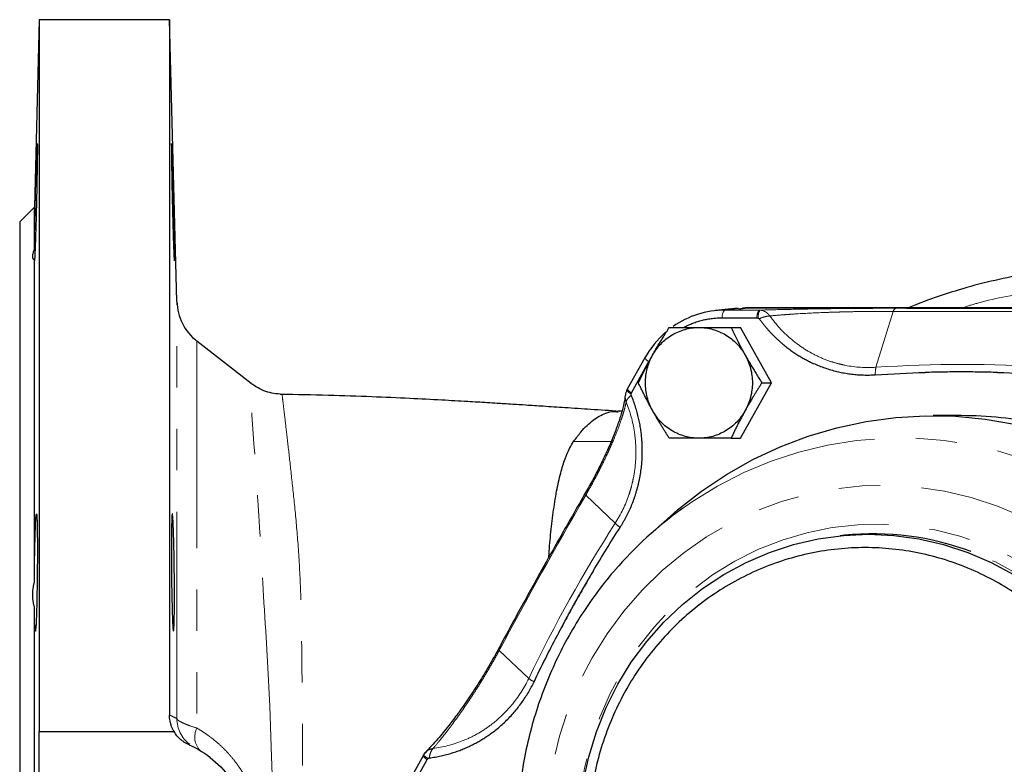
# Model space of a CAD drawing. Units: millimetres. Extents: x 32 to 402, y 56 to 282.
# Drawn here: x 130 to 161, y 83 to 106 of the extents above; entities that cross this region are included whole.
import ezdxf

# ---------------------------------------------------------------- set-up
doc = ezdxf.new("R2010")
doc.units = ezdxf.units.MM
doc.linetypes.add('PHANTOM', pattern=[12.7, 6.35, -1.27, 1.27, -1.27, 1.27, -1.27])

msp = doc.modelspace()

# ---------------------------------------------------------------- linework, layer by layer
at = {"color": 7, "linetype": 'Continuous', "lineweight": 25}
for p, q in [((131.038, 106.04), (130.887, 100.29)), ((135.038, 106.04), (131.038, 106.04)), ((131.038, 106.04), (131.038, 84.196)), ((135.264, 97.395), (135.038, 106.04)), ((135.038, 106.04), (135.038, 84.703)), ((130.887, 100.29), (130.437, 99.84)), ((130.887, 98.974), (130.887, 100.29)), ((130.438, 99.84), (130.438, 62.24)), ((130.887, 88.776), (130.887, 98.667)), ((152.501, 97.184), (151.807, 97.114)), ((152.504, 97.16), (152.784, 97.199)), ((152.784, 97.204), (152.635, 97.184)), ((152.784, 97.204), (167.466, 97.204)), ((152.784, 97.199), (167.466, 97.199)), ((152.009, 96.895), (153.078, 96.895)), ((152.279, 96.597), (152.571, 96.597)), ((153.519, 94.897), (152.571, 96.597)), ((137.545, 94.874), (135.879, 96.176)), ((149.628, 95.662), (149.094, 94.704)), ((149.224, 94.591), (149.759, 95.549)), ((149.093, 94.702), (149.084, 94.684)), ((149.094, 94.704), (149.093, 94.702)), ((152.571, 93.197), (153.519, 94.897)), ((153.227, 94.897), (153.519, 94.897)), ((148.928, 94.024), (148.81, 94.024)), ((159.35, 93.89), (158.481, 93.89)), ((152.279, 93.197), (152.571, 93.197)), ((150.313, 90.716), (149.745, 90.202)), ((155.763, 90.22), (155.635, 90.207)), ((130.887, 74.046), (130.887, 88.035)), ((131.038, 84.196), (135.176, 84.196)), ((135.656, 83.781), (135.637, 83.79)), ((135.807, 83.709), (135.719, 83.751)), ((142.821, 83.456), (142.287, 82.498)), ((142.831, 83.472), (142.821, 83.454)), ((142.898, 83.562), (142.831, 83.472)), ((142.418, 82.386), (142.952, 83.343))]:
    msp.add_line(p, q, dxfattribs=at)
at = {"color": 8, "linetype": 'PHANTOM', "lineweight": 18}
for p, q in [((135.264, 84.593), (135.264, 97.395)), ((152.083, 97.128), (152.784, 97.199)), ((153.151, 97.128), (152.083, 97.128)), ((157.258, 97.09), (156.729, 95.374)), ((135.879, 96.176), (135.879, 84.301)), ((148.598, 93.097), (147.447, 93.097)), ((147.817, 91.447), (148.723, 90.589)), ((145.161, 86.684), (146.067, 85.826))]:
    msp.add_line(p, q, dxfattribs=at)
at = {"color": 7, "linetype": 'Continuous', "lineweight": 25, "flags": 128}
for points in [[(149.637, 95.666), (149.629, 95.663), (149.628, 95.662)], [(150.313, 90.716), (150.64, 91.002), (151.372, 91.574), (152.143, 92.089), (152.948, 92.543), (153.784, 92.935), (154.645, 93.261), (155.528, 93.521), (156.426, 93.713), (157.336, 93.835), (158.252, 93.888), (159.169, 93.871), (160.082, 93.783), (160.987, 93.626)], [(147.784, 91.475), (147.784, 91.476), (147.785, 91.478), (147.788, 91.478), (147.793, 91.477)], [(147.742, 82.64), (147.91, 83.424), (148.144, 84.191), (148.441, 84.933), (148.799, 85.646), (149.216, 86.323), (149.689, 86.961), (150.213, 87.553), (150.785, 88.096), (151.401, 88.585), (152.056, 89.017), (152.744, 89.388), (153.461, 89.696), (154.202, 89.937), (154.959, 90.111), (155.729, 90.216), (156.504, 90.251), (157.28, 90.216), (158.049, 90.111), (158.807, 89.937), (159.547, 89.696), (160.264, 89.388), (160.953, 89.017)], [(142.831, 83.472), (142.831, 83.473), (142.831, 83.473)]]:
    msp.add_lwpolyline(points, dxfattribs=at)
at = {"color": 8, "linetype": 'PHANTOM', "lineweight": 18, "flags": 128}
for points in [[(138.195, 82.568), (138.164, 83.731), (138.115, 84.977), (138.056, 86.147), (137.991, 87.282), (137.978, 87.501), (137.965, 87.719), (137.951, 87.935), (137.938, 88.148), (137.925, 88.36), (137.913, 88.542), (137.9, 88.774), (137.883, 89.054), (137.864, 89.38), (137.845, 89.712), (137.826, 90.032), (137.807, 90.34), (137.802, 90.422), (137.797, 90.509), (137.792, 90.6), (137.786, 90.696), (137.78, 90.796), (137.768, 90.986), (137.76, 91.121), (137.755, 91.202), (137.753, 91.222), (137.753, 91.227), (137.753, 91.229), (137.753, 91.229), (137.753, 91.229), (137.753, 91.229), (137.753, 91.229), (137.753, 91.229), (137.753, 91.229), (137.753, 91.229), (137.753, 91.229), (137.711, 91.879), (137.667, 92.52), (137.63, 93.03), (137.596, 93.49), (137.567, 93.905), (137.538, 94.325), (137.523, 94.627), (137.52, 94.813), (137.532, 94.881), (137.539, 94.866)], [(149.212, 94.552), (149.176, 94.577), (149.144, 94.602), (149.119, 94.625), (149.1, 94.646), (149.088, 94.664), (149.083, 94.678), (149.084, 94.684)], [(150.788, 91.043), (151.091, 91.253), (151.865, 91.73), (152.671, 92.143), (153.507, 92.492), (154.365, 92.773), (155.242, 92.985), (156.131, 93.128), (157.029, 93.199), (157.929, 93.199), (158.827, 93.128), (159.717, 92.985), (160.594, 92.773), (161.452, 92.492), (162.287, 92.143), (163.094, 91.73), (163.868, 91.253), (164.604, 90.717), (165.299, 90.124), (165.948, 89.478), (166.547, 88.782), (167.092, 88.04), (167.582, 87.258), (168.012, 86.439), (168.38, 85.589), (168.684, 84.711), (168.923, 83.813), (169.094, 82.898), (169.198, 81.972), (169.232, 81.04)], [(167.29, 81.04), (167.255, 80.167), (167.152, 79.3), (166.981, 78.444), (166.743, 77.605), (166.44, 76.79), (166.074, 76.002), (165.647, 75.248), (165.162, 74.533), (164.622, 73.861), (164.032, 73.237), (163.394, 72.664), (162.713, 72.148), (161.993, 71.69), (161.24, 71.295), (160.459, 70.965), (159.654, 70.702), (158.831, 70.507), (157.995, 70.383), (157.153, 70.329), (156.309, 70.347), (155.469, 70.436), (154.639, 70.596), (153.824, 70.825), (153.03, 71.122), (152.263, 71.485), (151.526, 71.912), (150.825, 72.399), (150.165, 72.944), (149.55, 73.543), (148.984, 74.191), (148.472, 74.886), (148.015, 75.621), (147.618, 76.392), (147.283, 77.194), (147.013, 78.022), (146.808, 78.87), (146.671, 79.732), (146.602, 80.603), (146.602, 81.477), (146.671, 82.348), (146.808, 83.211), (147.013, 84.059), (147.283, 84.886), (147.618, 85.689), (148.015, 86.46), (148.472, 87.195), (148.984, 87.889), (149.55, 88.538), (150.165, 89.137), (150.825, 89.682), (151.526, 90.169), (152.263, 90.596), (153.03, 90.959), (153.824, 91.256), (154.639, 91.485), (155.469, 91.644), (156.309, 91.733), (157.153, 91.751), (157.995, 91.698), (158.831, 91.573), (159.654, 91.379), (160.459, 91.116), (161.24, 90.785), (161.993, 90.39), (162.713, 89.933), (163.394, 89.416), (164.032, 88.844), (164.622, 88.22), (165.162, 87.548), (165.647, 86.832), (166.074, 86.078), (166.44, 85.291), (166.743, 84.475), (166.981, 83.637), (167.152, 82.781), (167.255, 81.913), (167.29, 81.04)], [(165.963, 81.04), (165.929, 80.222), (165.827, 79.409), (165.658, 78.608), (165.423, 77.826), (165.124, 77.067), (164.764, 76.338), (164.343, 75.643), (163.867, 74.989), (163.338, 74.379), (162.761, 73.818), (162.139, 73.311), (161.477, 72.862), (160.781, 72.472), (160.055, 72.147), (159.304, 71.887), (158.534, 71.694), (157.752, 71.572), (156.962, 71.519), (156.17, 71.536), (155.384, 71.624), (154.607, 71.782), (153.846, 72.008), (153.107, 72.301), (152.395, 72.659), (151.715, 73.079), (151.073, 73.558), (150.472, 74.092), (149.919, 74.678), (149.416, 75.311), (148.967, 75.986), (148.576, 76.698), (148.246, 77.443), (147.979, 78.214), (147.777, 79.007), (147.641, 79.814), (147.573, 80.631), (147.573, 81.45), (147.641, 82.266), (147.777, 83.074), (147.979, 83.866), (148.246, 84.637), (148.576, 85.382), (148.967, 86.095), (149.416, 86.77), (149.919, 87.403), (150.472, 87.988), (151.073, 88.523), (151.715, 89.001), (152.395, 89.421), (153.107, 89.779), (153.846, 90.072), (154.607, 90.299), (155.384, 90.456), (156.17, 90.544), (156.962, 90.562), (157.752, 90.509), (158.534, 90.386), (159.304, 90.194), (160.055, 89.934), (160.781, 89.608), (161.477, 89.219), (162.139, 88.769), (162.761, 88.262), (163.338, 87.702), (163.867, 87.092), (164.343, 86.437), (164.764, 85.743), (165.124, 85.014), (165.423, 84.255), (165.658, 83.472), (165.827, 82.672), (165.929, 81.859), (165.963, 81.04)], [(159.658, 72.364), (159.681, 72.373), (160.399, 72.68), (161.088, 73.052), (161.744, 73.484), (162.361, 73.974), (162.934, 74.518), (163.459, 75.111), (163.932, 75.75), (164.35, 76.428), (164.708, 77.142), (165.006, 77.885), (165.24, 78.653), (165.408, 79.439), (165.509, 80.236), (165.543, 81.04), (165.509, 81.844), (165.408, 82.642), (165.24, 83.428), (165.006, 84.195), (164.708, 84.939), (164.35, 85.652), (163.932, 86.331), (163.459, 86.969), (162.934, 87.563), (162.361, 88.106), (161.744, 88.596), (161.088, 89.029), (160.399, 89.4), (159.681, 89.708), (159.656, 89.717)]]:
    msp.add_lwpolyline(points, dxfattribs=at)
at = {"color": 7, "linetype": 'Continuous', "lineweight": 25}
for centre, radius, start, end in [((136.864, 97.437), 1.6, 181.5, 232), ((152.087, 94.37), 2.758, 90.0883, 125.1177), ((152.171, 94.256), 2.9, 130.9095, 150.9174), ((157.723, 81.38), 11.895, 125.6678, 139.2367), ((156.633, 81.636), 8.628, 69.4934, 95.7898)]:
    msp.add_arc(centre, radius, start, end, dxfattribs=at)
at = {"color": 8, "linetype": 'PHANTOM', "lineweight": 18}
for centre, radius, start, end in [((152.291, 96.934), 0.284, 136.9736, 187.9568), ((153.359, 96.934), 0.284, 136.9739, 187.9565), ((153.508, 96.934), 0.394, 150.4992, 186.9606), ((157.383, 97.064), 0.127, 109.3456, 168.1438), ((149.9, 95.845), 0.327, 213.904, 244.4351), ((157.666, 95.172), 0.958, 167.8036, 181.5899), ((149.387, 94.917), 0.364, 216.2213, 243.4532), ((147.881, 91.553), 0.125, 218.7918, 239.028), ((149.479, 91.328), 1.057, 224.3518, 234.9989), ((145.205, 86.733), 0.0668, 181.945, 228.4029), ((146.805, 86.825), 1.242, 233.5548, 242.4504), ((136.264, 84.599), 1, 180.3004, 232.588), ((136.414, 84.029), 0.601, 153.0512, 223.7427), ((143.036, 83.573), 0.244, 208.488, 249.8506), ((143.371, 84.126), 0.849, 230.4424, 242.4229)]:
    msp.add_arc(centre, radius, start, end, dxfattribs=at)
at = {"color": 7, "linetype": 'Continuous', "lineweight": 25}
for points, knots in [([(130.887, 98.974), (130.887, 98.986), (130.888, 99.01), (130.888, 99.047), (130.889, 99.086), (130.889, 99.127), (130.89, 99.192), (130.892, 99.285), (130.894, 99.415), (130.897, 99.555), (130.901, 99.761), (130.907, 100.023), (130.915, 100.357), (130.923, 100.687), (130.932, 101.017), (130.941, 101.331), (130.95, 101.621), (130.958, 101.866), (130.965, 102.048), (130.97, 102.169), (130.974, 102.234), (130.978, 102.249), (130.98, 102.211), (130.98, 102.114), (130.98, 101.964), (130.978, 101.763), (130.974, 101.515), (130.969, 101.242), (130.964, 100.952), (130.957, 100.644), (130.95, 100.3), (130.941, 99.955), (130.932, 99.634), (130.923, 99.354), (130.915, 99.109), (130.907, 98.904), (130.901, 98.777), (130.897, 98.705), (130.894, 98.668), (130.892, 98.646), (130.89, 98.64), (130.889, 98.644), (130.888, 98.652), (130.887, 98.662), (130.887, 98.667)], [0, 0, 0, 0, 0.005777, 0.011542, 0.017304, 0.023072, 0.028853, 0.044083, 0.059333, 0.075368, 0.091448, 0.125157, 0.153684, 0.187656, 0.218915, 0.250174, 0.285464, 0.319122, 0.351148, 0.38154, 0.4103, 0.438279, 0.469345, 0.500116, 0.53048, 0.56142, 0.592939, 0.625035, 0.651934, 0.68172, 0.714393, 0.74995, 0.781185, 0.81242, 0.843728, 0.8749, 0.908592, 0.924662, 0.940692, 0.955934, 0.97116, 0.980782, 0.990382, 1, 1, 1, 1]), ([(135.123, 101.713), (135.125, 101.66), (135.128, 101.546), (135.134, 101.348), (135.141, 101.123), (135.147, 100.891), (135.153, 100.672), (135.159, 100.435), (135.166, 100.166), (135.172, 99.876), (135.178, 99.605), (135.182, 99.384), (135.185, 99.207), (135.188, 99.022), (135.19, 98.833), (135.19, 98.7), (135.187, 98.635), (135.183, 98.642), (135.177, 98.727), (135.17, 98.872), (135.162, 99.078), (135.154, 99.317), (135.146, 99.547), (135.139, 99.793), (135.13, 100.12), (135.122, 100.474), (135.115, 100.782), (135.11, 101.042), (135.105, 101.31), (135.101, 101.566), (135.098, 101.783), (135.096, 101.954), (135.095, 102.104), (135.096, 102.218), (135.098, 102.251), (135.102, 102.227), (135.105, 102.177), (135.109, 102.101), (135.113, 102), (135.118, 101.872), (135.121, 101.769), (135.123, 101.713)], [0, 0, 0, 0, 0.0201358, 0.0401084, 0.0634241, 0.086459, 0.1046386, 0.1226376, 0.1493858, 0.1758362, 0.2015365, 0.227126, 0.2449455, 0.2627669, 0.2983605, 0.3339735, 0.359864, 0.3954448, 0.4291283, 0.4564185, 0.4881389, 0.5237198, 0.5422302, 0.5609241, 0.5965408, 0.6321098, 0.6541658, 0.6787437, 0.7034187, 0.7314739, 0.7595714, 0.7827865, 0.8060144, 0.841538, 0.8772395, 0.8984645, 0.9196768, 0.9391424, 0.9585564, 0.9793422, 1, 1, 1, 1]), ([(130.887, 98.667), (130.883, 98.67), (130.875, 98.676), (130.865, 98.687), (130.857, 98.698), (130.85, 98.712), (130.844, 98.726), (130.841, 98.742), (130.838, 98.76), (130.837, 98.785), (130.84, 98.819), (130.849, 98.866), (130.864, 98.917), (130.88, 98.955), (130.887, 98.974)], [0, 0, 0, 0, 0.063778, 0.126975, 0.189705, 0.252086, 0.314237, 0.376277, 0.438329, 0.500514, 0.624483, 0.748416, 0.873276, 1, 1, 1, 1]), ([(161.967, 98.314), (161.942, 98.311), (161.578, 98.277), (160.884, 98.151), (159.889, 97.934), (158.912, 97.644), (158.197, 97.4), (157.816, 97.234), (157.748, 97.204)], [0, 0, 0, 0, 0.017791, 0.250552, 0.483326, 0.716123, 0.948954, 1, 1, 1, 1]), ([(150.821, 96.597), (150.839, 96.606), (150.876, 96.626), (150.932, 96.653), (150.988, 96.678), (151.045, 96.703), (151.132, 96.737), (151.249, 96.778), (151.398, 96.821), (151.525, 96.849), (151.627, 96.866), (151.712, 96.877), (151.804, 96.887), (151.907, 96.893), (151.975, 96.894), (152.009, 96.895)], [0, 0, 0, 0, 0.049998, 0.099996, 0.149994, 0.199993, 0.249991, 0.374996, 0.499998, 0.625195, 0.692302, 0.749974, 0.833317, 0.916659, 1, 1, 1, 1]), ([(153.078, 96.895), (153.082, 96.894), (153.091, 96.894), (153.105, 96.891), (153.113, 96.888), (153.117, 96.886)], [0, 0, 0, 0, 0.3448552, 0.6756724, 1, 1, 1, 1]), ([(153.117, 96.886), (153.121, 96.884), (153.128, 96.88), (153.138, 96.872), (153.143, 96.865), (153.146, 96.862)], [0, 0, 0, 0, 0.352959, 0.682704, 1, 1, 1, 1]), ([(153.146, 96.862), (153.165, 96.836), (153.203, 96.785), (153.261, 96.71), (153.319, 96.638), (153.379, 96.568), (153.438, 96.5), (153.499, 96.435), (153.559, 96.372), (153.62, 96.311), (153.682, 96.252), (153.744, 96.195), (153.806, 96.14), (153.868, 96.087), (153.93, 96.036), (153.992, 95.986), (154.055, 95.939), (154.117, 95.893), (154.179, 95.85), (154.241, 95.808), (154.303, 95.768), (154.364, 95.73), (154.424, 95.694), (154.484, 95.659), (154.543, 95.626), (154.602, 95.595), (154.66, 95.565), (154.757, 95.517), (154.893, 95.455), (155.072, 95.384), (155.253, 95.322), (155.436, 95.269), (155.619, 95.225), (155.802, 95.19), (155.984, 95.163), (156.166, 95.146), (156.347, 95.137), (156.528, 95.136), (156.648, 95.142), (156.708, 95.145)], [0, 0, 0, 0, 0.022979, 0.045603, 0.067884, 0.089836, 0.111469, 0.132794, 0.153822, 0.17456, 0.195018, 0.215202, 0.23512, 0.254778, 0.274182, 0.293339, 0.312252, 0.330908, 0.34927, 0.367305, 0.384998, 0.402366, 0.419419, 0.436162, 0.452601, 0.468742, 0.484588, 0.500144, 0.547127, 0.593877, 0.640503, 0.686978, 0.732891, 0.778249, 0.823152, 0.867692, 0.911957, 0.956032, 1, 1, 1, 1]), ([(149.87, 95.747), (149.941, 95.875), (150.029, 95.994), (150.232, 96.204), (150.347, 96.295), (150.595, 96.443), (150.728, 96.5), (151.005, 96.577), (151.148, 96.597), (151.292, 96.597)], [0, 0, 0, 0, 0.25, 0.25, 0.5, 0.5, 0.75, 0.75, 1, 1, 1, 1]), ([(149.87, 95.747), (149.881, 95.767), (149.904, 95.807), (149.938, 95.868), (149.973, 95.929), (150.009, 95.99), (150.045, 96.052), (150.082, 96.114), (150.135, 96.201), (150.204, 96.314), (150.292, 96.454), (150.352, 96.548), (150.383, 96.597)], [0, 0, 0, 0, 0.0698965, 0.1402578, 0.2111231, 0.2825308, 0.3545186, 0.4271232, 0.5003802, 0.6596827, 0.8261333, 1, 1, 1, 1]), ([(150.383, 96.597), (150.413, 96.597), (150.472, 96.597), (150.562, 96.597), (150.65, 96.597), (150.737, 96.597), (150.833, 96.597), (150.939, 96.597), (151.057, 96.597), (151.174, 96.597), (151.253, 96.597), (151.292, 96.597)], [0, 0, 0, 0, 0.105289, 0.207906, 0.307903, 0.405339, 0.500277, 0.627798, 0.75346, 0.877459, 1, 1, 1, 1]), ([(151.292, 96.597), (151.435, 96.597), (151.578, 96.577), (151.855, 96.5), (151.989, 96.443), (152.237, 96.295), (152.352, 96.204), (152.554, 95.994), (152.642, 95.875), (152.714, 95.747)], [0, 0, 0, 0, 0.25, 0.25, 0.5, 0.5, 0.75, 0.75, 1, 1, 1, 1]), ([(151.292, 96.597), (151.314, 96.597), (151.359, 96.597), (151.428, 96.597), (151.497, 96.597), (151.567, 96.597), (151.638, 96.597), (151.71, 96.597), (151.81, 96.597), (151.942, 96.597), (152.108, 96.597), (152.221, 96.597), (152.279, 96.597)], [0, 0, 0, 0, 0.069897, 0.140258, 0.211123, 0.282531, 0.354519, 0.427123, 0.50038, 0.659683, 0.826133, 1, 1, 1, 1]), ([(152.279, 96.597), (152.293, 96.567), (152.32, 96.51), (152.362, 96.424), (152.403, 96.339), (152.444, 96.257), (152.49, 96.166), (152.541, 96.067), (152.598, 95.959), (152.655, 95.853), (152.694, 95.782), (152.714, 95.747)], [0, 0, 0, 0, 0.105561, 0.208437, 0.308682, 0.406354, 0.501518, 0.62871, 0.754056, 0.877752, 1, 1, 1, 1]), ([(149.435, 94.897), (149.449, 94.926), (149.476, 94.983), (149.517, 95.069), (149.559, 95.153), (149.6, 95.236), (149.645, 95.326), (149.696, 95.426), (149.753, 95.534), (149.811, 95.64), (149.85, 95.711), (149.87, 95.747)], [0, 0, 0, 0, 0.105289, 0.207906, 0.307903, 0.405339, 0.500277, 0.627798, 0.75346, 0.877459, 1, 1, 1, 1]), ([(149.87, 94.047), (149.798, 94.175), (149.743, 94.313), (149.669, 94.6), (149.65, 94.748), (149.65, 95.045), (149.669, 95.193), (149.743, 95.48), (149.798, 95.618), (149.87, 95.747)], [0, 0, 0, 0, 0.25, 0.25, 0.5, 0.5, 0.75, 0.75, 1, 1, 1, 1]), ([(152.714, 95.747), (152.785, 95.618), (152.841, 95.48), (152.915, 95.193), (152.934, 95.045), (152.934, 94.748), (152.915, 94.6), (152.841, 94.313), (152.785, 94.175), (152.714, 94.047)], [0, 0, 0, 0, 0.25, 0.25, 0.5, 0.5, 0.75, 0.75, 1, 1, 1, 1]), ([(152.714, 95.747), (152.725, 95.726), (152.748, 95.686), (152.782, 95.625), (152.818, 95.564), (152.854, 95.502), (152.89, 95.44), (152.927, 95.378), (152.98, 95.291), (153.049, 95.178), (153.136, 95.039), (153.196, 94.945), (153.227, 94.897)], [0, 0, 0, 0, 0.070142, 0.140755, 0.211877, 0.283547, 0.355805, 0.428685, 0.502226, 0.660958, 0.826794, 1, 1, 1, 1]), ([(160.46, 95.216), (160.37, 95.218), (160.19, 95.223), (159.916, 95.228), (159.635, 95.231), (159.257, 95.232), (158.792, 95.229), (158.422, 95.22), (158.241, 95.216)], [0, 0, 0, 0, 0.1207582, 0.244291, 0.3706771, 0.5000014, 0.7555778, 1, 1, 1, 1]), ([(138.502, 94.542), (138.327, 94.559), (137.977, 94.592), (137.684, 94.784), (137.537, 94.88)], [0, 0, 0, 0, 0.500442, 1, 1, 1, 1]), ([(149.083, 94.683), (149.07, 94.656), (149.047, 94.605), (149.038, 94.547), (149.034, 94.52)], [0, 0, 0, 0, 0.543113, 1, 1, 1, 1]), ([(149.87, 94.047), (149.859, 94.067), (149.836, 94.107), (149.803, 94.167), (149.77, 94.228), (149.738, 94.289), (149.705, 94.351), (149.673, 94.413), (149.629, 94.5), (149.572, 94.613), (149.503, 94.754), (149.458, 94.848), (149.435, 94.897)], [0, 0, 0, 0, 0.069645, 0.13975, 0.210354, 0.281494, 0.353209, 0.425533, 0.498504, 0.658384, 0.825458, 1, 1, 1, 1]), ([(153.227, 94.897), (153.208, 94.868), (153.172, 94.81), (153.117, 94.724), (153.064, 94.64), (153.013, 94.558), (152.958, 94.467), (152.899, 94.368), (152.835, 94.26), (152.773, 94.153), (152.734, 94.082), (152.714, 94.047)], [0, 0, 0, 0, 0.105289, 0.207906, 0.307903, 0.405339, 0.500277, 0.627798, 0.75346, 0.877459, 1, 1, 1, 1]), ([(148.848, 94.022), (148.557, 94.041), (147.999, 94.078), (147.221, 94.13), (146.555, 94.174), (146.022, 94.208), (145.621, 94.234), (145.329, 94.253), (145.066, 94.269), (144.697, 94.292), (144.132, 94.326), (143.345, 94.37), (142.368, 94.42), (141.211, 94.471), (139.886, 94.517), (138.936, 94.534), (138.44, 94.543)], [0, 0, 0, 0, 0.087499, 0.167816, 0.234326, 0.28721, 0.326778, 0.35335, 0.373629, 0.404663, 0.463585, 0.541342, 0.636128, 0.745654, 0.867501, 1, 1, 1, 1]), ([(149.031, 94.513), (149.02, 94.436), (148.997, 94.273), (148.916, 93.961), (148.799, 93.599), (148.647, 93.203), (148.465, 92.782), (148.257, 92.347), (148.03, 91.909), (147.865, 91.618), (147.784, 91.476)], [0, 0, 0, 0, 0.12359, 0.260788, 0.393659, 0.522858, 0.647925, 0.768987, 0.886498, 1, 1, 1, 1]), ([(148.873, 90.462), (148.889, 90.488), (148.922, 90.54), (148.969, 90.619), (149.015, 90.7), (149.059, 90.782), (149.101, 90.865), (149.142, 90.949), (149.181, 91.034), (149.218, 91.12), (149.254, 91.208), (149.288, 91.297), (149.32, 91.387), (149.35, 91.478), (149.378, 91.571), (149.404, 91.664), (149.429, 91.759), (149.451, 91.855), (149.472, 91.952), (149.49, 92.049), (149.506, 92.146), (149.52, 92.245), (149.531, 92.343), (149.542, 92.454), (149.55, 92.577), (149.555, 92.715), (149.556, 92.858), (149.552, 93.007), (149.543, 93.161), (149.527, 93.319), (149.506, 93.481), (149.477, 93.646), (149.442, 93.815), (149.399, 93.986), (149.348, 94.16), (149.288, 94.337), (149.241, 94.455), (149.217, 94.514)], [0, 0, 0, 0, 0.02199, 0.043997, 0.06603, 0.088099, 0.110214, 0.132387, 0.154627, 0.176947, 0.199357, 0.221868, 0.244493, 0.267242, 0.290129, 0.313167, 0.33636, 0.359651, 0.382962, 0.406283, 0.429636, 0.453035, 0.476491, 0.500018, 0.531432, 0.56402, 0.59782, 0.632882, 0.669275, 0.706836, 0.745383, 0.784942, 0.825563, 0.867305, 0.910234, 0.954434, 1, 1, 1, 1]), ([(149.212, 94.552), (149.213, 94.556), (149.214, 94.565), (149.218, 94.579), (149.222, 94.587), (149.224, 94.591)], [0, 0, 0, 0, 0.324156, 0.654926, 1, 1, 1, 1]), ([(149.217, 94.514), (149.216, 94.517), (149.214, 94.523), (149.212, 94.532), (149.211, 94.542), (149.212, 94.549), (149.212, 94.552)], [0, 0, 0, 0, 0.237186, 0.479927, 0.732647, 1, 1, 1, 1]), ([(151.292, 93.197), (151.148, 93.197), (151.005, 93.216), (150.728, 93.293), (150.595, 93.35), (150.347, 93.499), (150.232, 93.59), (150.029, 93.799), (149.941, 93.918), (149.87, 94.047)], [0, 0, 0, 0, 0.25, 0.25, 0.5, 0.5, 0.75, 0.75, 1, 1, 1, 1]), ([(150.383, 93.197), (150.364, 93.226), (150.328, 93.283), (150.274, 93.368), (150.221, 93.452), (150.17, 93.534), (150.115, 93.625), (150.055, 93.724), (149.992, 93.833), (149.93, 93.94), (149.89, 94.011), (149.87, 94.047)], [0, 0, 0, 0, 0.104746, 0.206844, 0.306346, 0.403309, 0.497795, 0.625975, 0.752268, 0.876874, 1, 1, 1, 1]), ([(152.714, 94.047), (152.642, 93.918), (152.554, 93.799), (152.352, 93.59), (152.237, 93.499), (151.989, 93.35), (151.855, 93.293), (151.578, 93.216), (151.435, 93.197), (151.292, 93.197)], [0, 0, 0, 0, 0.25, 0.25, 0.5, 0.5, 0.75, 0.75, 1, 1, 1, 1]), ([(152.714, 94.047), (152.703, 94.027), (152.68, 93.986), (152.647, 93.926), (152.614, 93.864), (152.581, 93.803), (152.549, 93.741), (152.517, 93.679), (152.472, 93.592), (152.415, 93.479), (152.347, 93.339), (152.302, 93.245), (152.279, 93.197)], [0, 0, 0, 0, 0.0698965, 0.1402578, 0.2111231, 0.2825308, 0.3545186, 0.4271232, 0.5003802, 0.6596827, 0.8261333, 1, 1, 1, 1]), ([(147.447, 93.097), (147.521, 93.197), (147.656, 93.382), (147.856, 93.592), (148.044, 93.753), (148.236, 93.881), (148.449, 93.974), (148.643, 94.033), (148.767, 94.012), (148.809, 94.005)], [0, 0, 0, 0, 0.16768, 0.310798, 0.446086, 0.582703, 0.730958, 0.909352, 1, 1, 1, 1]), ([(159.35, 68.19), (160.163, 68.19), (160.975, 68.273), (162.569, 68.601), (163.35, 68.847), (164.851, 69.49), (165.571, 69.889), (166.922, 70.823), (167.553, 71.359), (168.702, 72.549), (169.219, 73.202), (170.122, 74.6), (170.507, 75.346), (171.129, 76.9), (171.366, 77.708), (171.683, 79.358), (171.763, 80.199), (171.763, 81.881), (171.683, 82.722), (171.366, 84.372), (171.129, 85.181), (170.507, 86.735), (170.122, 87.48), (169.219, 88.879), (168.702, 89.532), (167.553, 90.721), (166.922, 91.257), (165.571, 92.192), (164.851, 92.59), (163.35, 93.234), (162.569, 93.479), (160.975, 93.807), (160.163, 93.89), (159.35, 93.89)], [0, 0, 0, 0, 0.0625, 0.0625, 0.125, 0.125, 0.1875, 0.1875, 0.25, 0.25, 0.3125, 0.3125, 0.375, 0.375, 0.4375, 0.4375, 0.5, 0.5, 0.5625, 0.5625, 0.625, 0.625, 0.6875, 0.6875, 0.75, 0.75, 0.8125, 0.8125, 0.875, 0.875, 0.9375, 0.9375, 1, 1, 1, 1]), ([(151.292, 93.197), (151.269, 93.197), (151.224, 93.197), (151.157, 93.197), (151.09, 93.197), (151.023, 93.197), (150.956, 93.197), (150.889, 93.197), (150.797, 93.197), (150.677, 93.197), (150.53, 93.197), (150.433, 93.197), (150.383, 93.197)], [0, 0, 0, 0, 0.069897, 0.140258, 0.211123, 0.282531, 0.354519, 0.427123, 0.50038, 0.659683, 0.826133, 1, 1, 1, 1]), ([(152.279, 93.197), (152.244, 93.197), (152.175, 93.197), (152.073, 93.197), (151.973, 93.197), (151.876, 93.197), (151.77, 93.197), (151.656, 93.197), (151.532, 93.197), (151.411, 93.197), (151.331, 93.197), (151.292, 93.197)], [0, 0, 0, 0, 0.105289, 0.207906, 0.307903, 0.405339, 0.500277, 0.627798, 0.75346, 0.877459, 1, 1, 1, 1]), ([(146.682, 89.521), (146.683, 89.536), (146.698, 89.778), (146.74, 90.251), (146.816, 90.929), (146.919, 91.573), (147.042, 92.129), (147.176, 92.563), (147.312, 92.883), (147.404, 93.029), (147.447, 93.097)], [0, 0, 0, 0, 0.009666, 0.15416, 0.309615, 0.468399, 0.621202, 0.761621, 0.887632, 1, 1, 1, 1]), ([(147.784, 91.476), (147.64, 91.225), (147.38, 90.774), (147.036, 90.169), (146.773, 89.703), (146.544, 89.296), (146.295, 88.85), (145.977, 88.274), (145.58, 87.551), (145.295, 87.021), (145.138, 86.731)], [0, 0, 0, 0, 0.158341, 0.285643, 0.382035, 0.452509, 0.542811, 0.664095, 0.816436, 1, 1, 1, 1]), ([(130.887, 88.776), (130.887, 88.796), (130.888, 88.835), (130.888, 88.896), (130.889, 88.956), (130.889, 89.016), (130.89, 89.11), (130.892, 89.237), (130.894, 89.398), (130.897, 89.56), (130.901, 89.779), (130.907, 90.025), (130.915, 90.295), (130.923, 90.519), (130.932, 90.697), (130.94, 90.815), (130.949, 90.879), (130.957, 90.88), (130.964, 90.817), (130.97, 90.698), (130.974, 90.53), (130.978, 90.314), (130.98, 90.055), (130.98, 89.769), (130.98, 89.46), (130.978, 89.137), (130.974, 88.805), (130.969, 88.496), (130.964, 88.211), (130.957, 87.948), (130.95, 87.699), (130.941, 87.499), (130.932, 87.36), (130.923, 87.284), (130.915, 87.268), (130.907, 87.313), (130.901, 87.403), (130.897, 87.507), (130.894, 87.595), (130.892, 87.694), (130.89, 87.789), (130.889, 87.876), (130.888, 87.953), (130.887, 88.008), (130.887, 88.035)], [0, 0, 0, 0, 0.005777, 0.011542, 0.017304, 0.023072, 0.028853, 0.044083, 0.059333, 0.075368, 0.091448, 0.125157, 0.153684, 0.187655, 0.218914, 0.250173, 0.2804, 0.313955, 0.346534, 0.377261, 0.406979, 0.438476, 0.469522, 0.500118, 0.530481, 0.561422, 0.59294, 0.625037, 0.651935, 0.681721, 0.714394, 0.749951, 0.781186, 0.812421, 0.843728, 0.8749, 0.908592, 0.924663, 0.940692, 0.955934, 0.97116, 0.980782, 0.990382, 1, 1, 1, 1]), ([(135.159, 90.349), (135.161, 90.281), (135.166, 90.141), (135.172, 89.911), (135.177, 89.679), (135.182, 89.403), (135.185, 89.134), (135.188, 88.863), (135.189, 88.605), (135.19, 88.358), (135.189, 88.106), (135.187, 87.864), (135.183, 87.651), (135.179, 87.495), (135.174, 87.395), (135.169, 87.325), (135.164, 87.283), (135.158, 87.271), (135.152, 87.291), (135.147, 87.334), (135.141, 87.398), (135.135, 87.494), (135.129, 87.622), (135.124, 87.772), (135.117, 87.983), (135.11, 88.275), (135.104, 88.621), (135.1, 88.946), (135.097, 89.274), (135.095, 89.635), (135.095, 89.976), (135.098, 90.279), (135.101, 90.524), (135.106, 90.7), (135.111, 90.802), (135.116, 90.855), (135.121, 90.878), (135.125, 90.877), (135.13, 90.853), (135.136, 90.8), (135.142, 90.716), (135.15, 90.578), (135.155, 90.446), (135.159, 90.349)], [0, 0, 0, 0, 0.02563, 0.04856, 0.07134, 0.092485, 0.124535, 0.142566, 0.164535, 0.193851, 0.21168, 0.240176, 0.273155, 0.294695, 0.316323, 0.336276, 0.356386, 0.377986, 0.399823, 0.416517, 0.43335, 0.454812, 0.476522, 0.496475, 0.516589, 0.552205, 0.587855, 0.613476, 0.639109, 0.674693, 0.710321, 0.737639, 0.773223, 0.804838, 0.828189, 0.848436, 0.866361, 0.884158, 0.901672, 0.923062, 0.94424, 0.963633, 1, 1, 1, 1]), ([(164.898, 81.04), (164.898, 80.464), (164.843, 79.888), (164.626, 78.759), (164.464, 78.205), (164.038, 77.141), (163.775, 76.63), (163.157, 75.672), (162.802, 75.225), (162.015, 74.41), (161.583, 74.043), (160.658, 73.403), (160.165, 73.131), (159.137, 72.69), (158.602, 72.522), (157.511, 72.297), (156.954, 72.24), (155.842, 72.24), (155.285, 72.297), (154.194, 72.522), (153.659, 72.69), (152.631, 73.131), (152.138, 73.403), (151.213, 74.043), (150.781, 74.41), (149.994, 75.225), (149.639, 75.672), (149.021, 76.63), (148.758, 77.141), (148.332, 78.205), (148.17, 78.759), (147.953, 79.888), (147.898, 80.464), (147.898, 81.616), (147.953, 82.192), (148.17, 83.322), (148.332, 83.876), (148.758, 84.94), (149.021, 85.45), (149.639, 86.408), (149.994, 86.856), (150.781, 87.67), (151.213, 88.037), (152.138, 88.677), (152.631, 88.95), (153.659, 89.391), (154.194, 89.559), (155.285, 89.784), (155.842, 89.84), (156.954, 89.84), (157.511, 89.784), (158.602, 89.559), (159.137, 89.391), (160.165, 88.95), (160.658, 88.677), (161.583, 88.037), (162.015, 87.67), (162.802, 86.856), (163.157, 86.408), (163.775, 85.45), (164.038, 84.94), (164.464, 83.876), (164.626, 83.322), (164.843, 82.192), (164.898, 81.616), (164.898, 81.04)], [0, 0, 0, 0, 0.03125, 0.03125, 0.0625, 0.0625, 0.09375, 0.09375, 0.125, 0.125, 0.15625, 0.15625, 0.1875, 0.1875, 0.21875, 0.21875, 0.25, 0.25, 0.28125, 0.28125, 0.3125, 0.3125, 0.34375, 0.34375, 0.375, 0.375, 0.40625, 0.40625, 0.4375, 0.4375, 0.46875, 0.46875, 0.5, 0.5, 0.53125, 0.53125, 0.5625, 0.5625, 0.59375, 0.59375, 0.625, 0.625, 0.65625, 0.65625, 0.6875, 0.6875, 0.71875, 0.71875, 0.75, 0.75, 0.78125, 0.78125, 0.8125, 0.8125, 0.84375, 0.84375, 0.875, 0.875, 0.90625, 0.90625, 0.9375, 0.9375, 0.96875, 0.96875, 1, 1, 1, 1]), ([(148.707, 89.137), (148.697, 89.126), (148.49, 88.901), (148.129, 88.425), (147.632, 87.709), (147.191, 86.954), (146.803, 86.169), (146.472, 85.357), (146.198, 84.523), (145.983, 83.67), (145.829, 82.803), (145.736, 81.927), (145.705, 81.046), (145.735, 80.165), (145.828, 79.288), (145.981, 78.42), (146.196, 77.566), (146.469, 76.73), (146.801, 75.916), (147.189, 75.129), (147.632, 74.373), (148.126, 73.651), (148.671, 72.969), (149.222, 72.364), (149.611, 72.008), (149.785, 71.849)], [0, 0, 0, 0, 0.0024406, 0.0480096, 0.0936103, 0.1392417, 0.1849025, 0.2305906, 0.2763039, 0.3220395, 0.3677946, 0.4135658, 0.4593498, 0.5051429, 0.5509409, 0.5967392, 0.6425341, 0.6883216, 0.7340979, 0.7798593, 0.825602, 0.8713226, 0.9170182, 0.9626859, 1, 1, 1, 1]), ([(148.047, 89.122), (148, 89.044), (147.906, 88.884), (147.765, 88.641), (147.622, 88.391), (147.432, 88.053), (147.202, 87.634), (147.025, 87.298), (146.938, 87.134)], [0, 0, 0, 0, 0.120758, 0.244291, 0.370677, 0.500001, 0.755578, 1, 1, 1, 1]), ([(130.887, 88.035), (130.883, 88.048), (130.875, 88.076), (130.865, 88.119), (130.857, 88.162), (130.85, 88.206), (130.844, 88.25), (130.841, 88.295), (130.838, 88.341), (130.837, 88.403), (130.84, 88.482), (130.849, 88.579), (130.864, 88.677), (130.88, 88.742), (130.887, 88.776)], [0, 0, 0, 0, 0.063778, 0.126975, 0.189705, 0.252086, 0.314237, 0.376277, 0.438329, 0.500514, 0.624483, 0.748416, 0.873276, 1, 1, 1, 1]), ([(145.138, 86.731), (145.026, 86.528), (144.823, 86.161), (144.525, 85.679), (144.293, 85.323), (144.088, 85.024), (143.866, 84.713), (143.584, 84.342), (143.244, 83.927), (143.019, 83.688), (142.897, 83.558)], [0, 0, 0, 0, 0.158023, 0.285616, 0.381676, 0.452235, 0.543025, 0.664181, 0.817005, 1, 1, 1, 1]), ([(143.013, 83.388), (143.044, 83.392), (143.106, 83.401), (143.197, 83.415), (143.287, 83.432), (143.375, 83.45), (143.462, 83.47), (143.547, 83.491), (143.63, 83.514), (143.711, 83.538), (143.791, 83.564), (143.87, 83.59), (143.947, 83.618), (144.022, 83.648), (144.096, 83.678), (144.168, 83.709), (144.239, 83.741), (144.308, 83.775), (144.376, 83.809), (144.442, 83.843), (144.506, 83.878), (144.568, 83.914), (144.629, 83.95), (144.687, 83.986), (144.745, 84.023), (144.8, 84.06), (144.854, 84.097), (144.942, 84.16), (145.063, 84.251), (145.212, 84.376), (145.355, 84.507), (145.491, 84.644), (145.619, 84.787), (145.74, 84.933), (145.853, 85.084), (145.959, 85.238), (146.057, 85.396), (146.148, 85.558), (146.203, 85.668), (146.23, 85.724)], [0, 0, 0, 0, 0.022972, 0.045588, 0.067861, 0.089805, 0.11143, 0.132747, 0.153766, 0.174496, 0.194946, 0.215122, 0.235031, 0.25468, 0.274075, 0.293222, 0.312126, 0.330773, 0.349125, 0.367152, 0.384835, 0.402194, 0.419238, 0.435972, 0.452401, 0.468532, 0.484368, 0.499914, 0.546926, 0.593702, 0.640353, 0.686853, 0.732789, 0.778168, 0.823091, 0.867649, 0.91193, 0.956019, 1, 1, 1, 1]), ([(135.176, 84.196), (135.169, 84.209), (135.154, 84.235), (135.134, 84.274), (135.116, 84.314), (135.1, 84.355), (135.085, 84.397), (135.069, 84.454), (135.052, 84.526), (135.04, 84.614), (135.039, 84.673), (135.038, 84.703)], [0, 0, 0, 0, 0.08332, 0.16635, 0.249255, 0.332197, 0.415343, 0.498856, 0.665957, 0.832567, 1, 1, 1, 1]), ([(131.038, 77.884), (131.037, 78.236), (131.035, 78.937), (131.033, 79.989), (131.032, 81.215), (131.033, 82.618), (131.036, 83.67), (131.038, 84.196)], [0, 0, 0, 0, 0.166916, 0.333386, 0.5, 0.749827, 1, 1, 1, 1]), ([(135.637, 83.79), (135.623, 83.796), (135.596, 83.809), (135.556, 83.829), (135.518, 83.851), (135.48, 83.875), (135.444, 83.901), (135.409, 83.928), (135.366, 83.964), (135.317, 84.01), (135.265, 84.068), (135.218, 84.13), (135.19, 84.174), (135.176, 84.196)], [0, 0, 0, 0, 0.0717382, 0.1431346, 0.2143306, 0.285469, 0.3566926, 0.428144, 0.4999643, 0.6252967, 0.7499021, 0.8745476, 1, 1, 1, 1]), ([(135.637, 83.79), (135.902, 83.674), (136.151, 83.52), (136.594, 83.146), (136.789, 82.926), (137.106, 82.441), (137.23, 82.176), (137.395, 81.62), (137.438, 81.33), (137.438, 80.75), (137.395, 80.46), (137.23, 79.905), (137.106, 79.639), (136.789, 79.154), (136.594, 78.935), (136.151, 78.561), (135.902, 78.406), (135.637, 78.29)], [0, 0, 0, 0, 0.125, 0.125, 0.25, 0.25, 0.375, 0.375, 0.5, 0.5, 0.625, 0.625, 0.75, 0.75, 0.875, 0.875, 1, 1, 1, 1]), ([(142.869, 83.523), (142.873, 83.53), (142.88, 83.544), (142.892, 83.554), (142.898, 83.559)], [0, 0, 0, 0, 0.519896, 1, 1, 1, 1]), ([(142.952, 83.343), (142.954, 83.347), (142.959, 83.355), (142.968, 83.366), (142.975, 83.371), (142.979, 83.374)], [0, 0, 0, 0, 0.344855, 0.675672, 1, 1, 1, 1]), ([(142.979, 83.374), (142.982, 83.377), (142.989, 83.381), (143.001, 83.386), (143.009, 83.388), (143.013, 83.388)], [0, 0, 0, 0, 0.3529587, 0.6827044, 1, 1, 1, 1])]:
    msp.add_open_spline(points, degree=3, knots=knots, dxfattribs=at)
at = {"color": 8, "linetype": 'PHANTOM', "lineweight": 18}
for points, knots in [([(159.397, 97.204), (159.549, 97.252), (160.279, 97.485), (161.645, 97.702), (163.478, 97.84), (165.338, 97.736), (166.802, 97.5), (167.629, 97.266), (167.852, 97.204)], [0, 0, 0, 0, 0.055661, 0.26767, 0.482278, 0.699483, 0.919285, 1, 1, 1, 1]), ([(157.341, 97.184), (157.16, 97.184), (156.977, 97.184), (156.698, 97.184), (156.604, 97.183), (156.414, 97.182), (156.319, 97.182), (156.034, 97.18), (155.845, 97.178), (155.565, 97.176), (155.472, 97.175), (155.286, 97.172), (155.193, 97.171), (154.737, 97.165), (154.392, 97.158), (153.738, 97.144), (153.439, 97.136), (153.165, 97.128)], [0, 0, 0, 0, 0.125, 0.125, 0.1875, 0.1875, 0.25, 0.25, 0.375, 0.375, 0.4375, 0.4375, 0.5, 0.5, 0.75, 0.75, 1, 1, 1, 1]), ([(153.165, 97.128), (153.172, 97.127), (153.186, 97.127), (153.208, 97.124), (153.231, 97.12), (153.255, 97.113), (153.28, 97.104), (153.305, 97.093), (153.329, 97.08), (153.357, 97.063), (153.39, 97.038), (153.431, 97.001), (153.458, 96.968), (153.473, 96.95)], [0, 0, 0, 0, 0.063221, 0.129289, 0.198141, 0.26968, 0.343776, 0.420263, 0.498944, 0.571768, 0.681049, 0.824995, 1, 1, 1, 1]), ([(153.473, 96.95), (153.597, 96.962), (153.792, 96.979), (154, 96.994), (154.143, 97.004), (154.215, 97.009), (154.585, 97.032), (154.898, 97.047), (155.313, 97.062), (155.397, 97.064), (155.565, 97.07), (155.649, 97.072), (155.904, 97.078), (156.075, 97.082), (156.333, 97.086), (156.42, 97.087), (156.591, 97.089), (156.676, 97.089), (156.929, 97.091), (157.095, 97.091), (157.258, 97.09)], [0, 0, 0, 0, 0.125, 0.1875, 0.1875, 0.25, 0.25, 0.5, 0.5, 0.5625, 0.5625, 0.625, 0.625, 0.75, 0.75, 0.8125, 0.8125, 0.875, 0.875, 1, 1, 1, 1]), ([(153.146, 96.862), (153.212, 96.893), (153.273, 96.913), (153.382, 96.941), (153.43, 96.949), (153.473, 96.95)], [0, 0, 0, 0, 0.5, 0.5, 1, 1, 1, 1]), ([(156.729, 95.374), (156.412, 95.353), (156.099, 95.374), (155.714, 95.449), (155.638, 95.467), (155.485, 95.507), (155.409, 95.53), (155.184, 95.606), (155.039, 95.665), (154.757, 95.803), (154.621, 95.88), (154.357, 96.054), (154.23, 96.15), (153.869, 96.458), (153.657, 96.691), (153.473, 96.95)], [0, 0, 0, 0, 0.25, 0.25, 0.3125, 0.3125, 0.375, 0.375, 0.5, 0.5, 0.625, 0.625, 0.75, 0.75, 1, 1, 1, 1]), ([(158.241, 95.216), (158.315, 95.219), (158.463, 95.225), (158.685, 95.231), (158.907, 95.236), (159.129, 95.238), (159.351, 95.239), (159.573, 95.238), (159.795, 95.236), (160.016, 95.231), (160.238, 95.225), (160.386, 95.219), (160.46, 95.216)], [0, 0, 0, 0, 0.100012, 0.200017, 0.300014, 0.400008, 0.5, 0.599992, 0.699986, 0.799983, 0.899988, 1, 1, 1, 1]), ([(138.497, 94.537), (138.497, 94.539), (138.491, 94.573), (138.506, 94.448), (138.54, 94.151), (138.602, 93.634), (138.683, 92.936), (138.778, 92.067), (138.891, 91.045), (138.993, 89.885), (139.068, 88.6), (139.093, 87.2), (139.109, 85.711), (139.118, 84.156), (139.121, 83.091), (139.123, 82.558)], [0, 0, 0, 0, 0.004644, 0.086701, 0.168619, 0.251444, 0.334488, 0.417306, 0.499944, 0.583205, 0.665751, 0.74821, 0.831971, 0.916047, 1, 1, 1, 1]), ([(149.061, 94.313), (149.058, 94.321), (149.053, 94.337), (149.046, 94.361), (149.04, 94.385), (149.034, 94.419), (149.03, 94.461), (149.032, 94.494), (149.033, 94.511)], [0, 0, 0, 0, 0.122533, 0.24691, 0.372964, 0.500514, 0.74971, 1, 1, 1, 1]), ([(149.061, 94.313), (149.065, 94.339), (149.078, 94.369), (149.128, 94.435), (149.164, 94.473), (149.217, 94.514)], [0, 0, 0, 0, 0.5, 0.5, 1, 1, 1, 1]), ([(147.817, 91.447), (147.903, 91.597), (147.986, 91.745), (148.105, 91.966), (148.144, 92.04), (148.22, 92.186), (148.257, 92.259), (148.365, 92.474), (148.432, 92.613), (148.526, 92.814), (148.555, 92.88), (148.613, 93.01), (148.641, 93.073), (148.773, 93.385), (148.856, 93.607), (148.938, 93.854), (148.953, 93.902), (148.981, 93.994), (149.019, 94.126), (149.047, 94.242), (149.061, 94.313)], [0, 0, 0, 0, 0.125, 0.125, 0.1875, 0.1875, 0.25, 0.25, 0.375, 0.375, 0.4375, 0.4375, 0.5, 0.5, 0.75, 0.75, 0.8125, 0.8125, 0.875, 1, 1, 1, 1]), ([(149.061, 94.313), (149.18, 94.015), (149.264, 93.706), (149.337, 93.225), (149.351, 93.061), (149.362, 92.737), (149.357, 92.575), (149.329, 92.252), (149.305, 92.092), (149.255, 91.852), (149.236, 91.772), (149.193, 91.615), (149.169, 91.537), (149.039, 91.153), (148.899, 90.862), (148.723, 90.589)], [0, 0, 0, 0, 0.25, 0.25, 0.375, 0.375, 0.5, 0.5, 0.625, 0.625, 0.6875, 0.6875, 0.75, 0.75, 1, 1, 1, 1]), ([(146.938, 87.134), (146.972, 87.201), (147.042, 87.337), (147.147, 87.539), (147.254, 87.74), (147.363, 87.94), (147.473, 88.14), (147.585, 88.338), (147.698, 88.536), (147.813, 88.732), (147.929, 88.928), (148.008, 89.058), (148.047, 89.122)], [0, 0, 0, 0, 0.100012, 0.200017, 0.300014, 0.400008, 0.5, 0.599992, 0.699986, 0.799983, 0.899988, 1, 1, 1, 1]), ([(143.13, 83.677), (143.201, 83.76), (143.312, 83.893), (143.43, 84.041), (143.51, 84.142), (143.551, 84.195), (143.757, 84.464), (143.93, 84.701), (144.154, 85.028), (144.199, 85.095), (144.289, 85.23), (144.334, 85.298), (144.469, 85.506), (144.559, 85.648), (144.693, 85.867), (144.738, 85.941), (144.826, 86.089), (144.869, 86.163), (144.997, 86.386), (145.08, 86.535), (145.161, 86.684)], [0, 0, 0, 0, 0.125, 0.1875, 0.1875, 0.25, 0.25, 0.5, 0.5, 0.5625, 0.5625, 0.625, 0.625, 0.75, 0.75, 0.8125, 0.8125, 0.875, 0.875, 1, 1, 1, 1]), ([(146.067, 85.826), (145.926, 85.531), (145.752, 85.26), (145.497, 84.953), (145.444, 84.893), (145.334, 84.776), (145.277, 84.719), (145.102, 84.554), (144.98, 84.453), (144.725, 84.268), (144.592, 84.184), (144.316, 84.032), (144.172, 83.965), (143.736, 83.793), (143.437, 83.716), (143.13, 83.677)], [0, 0, 0, 0, 0.25, 0.25, 0.3125, 0.3125, 0.375, 0.375, 0.5, 0.5, 0.625, 0.625, 0.75, 0.75, 1, 1, 1, 1]), ([(135.038, 84.703), (135.058, 84.694), (135.096, 84.677), (135.153, 84.649), (135.209, 84.622), (135.247, 84.603), (135.264, 84.593)], [0, 0, 0, 0, 0.261762, 0.5, 0.764383, 1, 1, 1, 1]), ([(135.879, 84.301), (135.789, 84.33), (135.707, 84.358), (135.595, 84.4), (135.559, 84.414), (135.494, 84.44), (135.464, 84.453), (135.411, 84.479), (135.387, 84.491), (135.345, 84.514), (135.327, 84.526), (135.283, 84.558), (135.267, 84.577), (135.264, 84.593)], [0, 0, 0, 0, 0.25, 0.25, 0.375, 0.375, 0.5, 0.5, 0.625, 0.625, 0.75, 0.75, 1, 1, 1, 1]), ([(135.879, 84.301), (135.902, 84.288), (135.949, 84.26), (136.019, 84.217), (136.087, 84.173), (136.155, 84.127), (136.221, 84.08), (136.286, 84.032), (136.406, 83.94), (136.576, 83.798), (136.789, 83.589), (136.988, 83.364), (137.142, 83.158), (137.255, 82.986), (137.336, 82.852), (137.411, 82.715), (137.456, 82.621), (137.479, 82.574)], [0, 0, 0, 0, 0.036518, 0.072742, 0.108688, 0.144368, 0.179797, 0.21499, 0.249962, 0.376119, 0.499469, 0.625851, 0.749912, 0.813152, 0.875807, 0.938035, 1, 1, 1, 1]), ([(142.898, 83.559), (142.916, 83.576), (142.949, 83.609), (143.026, 83.653), (143.089, 83.668), (143.13, 83.677)], [0, 0, 0, 0, 0.28853, 0.547402, 1, 1, 1, 1]), ([(143.013, 83.388), (143.022, 83.46), (143.04, 83.518), (143.08, 83.613), (143.104, 83.65), (143.13, 83.677)], [0, 0, 0, 0, 0.5, 0.5, 1, 1, 1, 1])]:
    msp.add_open_spline(points, degree=3, knots=knots, dxfattribs=at)
for points in [[(153.165, 97.128), (153.16, 97.128), (153.156, 97.128), (153.151, 97.128)], [(157.258, 97.09), (158.993, 97.087), (160.764, 97.087), (162.571, 97.09)], [(162.616, 97.184), (160.822, 97.18), (159.063, 97.18), (157.341, 97.184)], [(162.042, 95.374), (160.271, 95.489), (158.5, 95.489), (156.729, 95.374)], [(145.161, 86.684), (146.012, 88.27), (146.898, 89.857), (147.817, 91.447)], [(148.723, 90.589), (147.742, 89.058), (146.856, 87.471), (146.067, 85.826)]]:
    msp.add_open_spline(points, degree=3, dxfattribs=at)
at = {"color": 7, "linetype": 'Continuous', "lineweight": 25}
for points in [[(156.708, 95.145), (157.219, 95.178), (157.73, 95.202), (158.241, 95.216)], [(160.46, 95.216), (160.971, 95.202), (161.482, 95.178), (161.993, 95.145)], [(148.047, 89.122), (148.314, 89.574), (148.589, 90.02), (148.873, 90.462)], [(146.23, 85.724), (146.458, 86.198), (146.694, 86.669), (146.938, 87.134)]]:
    msp.add_open_spline(points, degree=3, dxfattribs=at)

doc.saveas('drawing.dxf')
